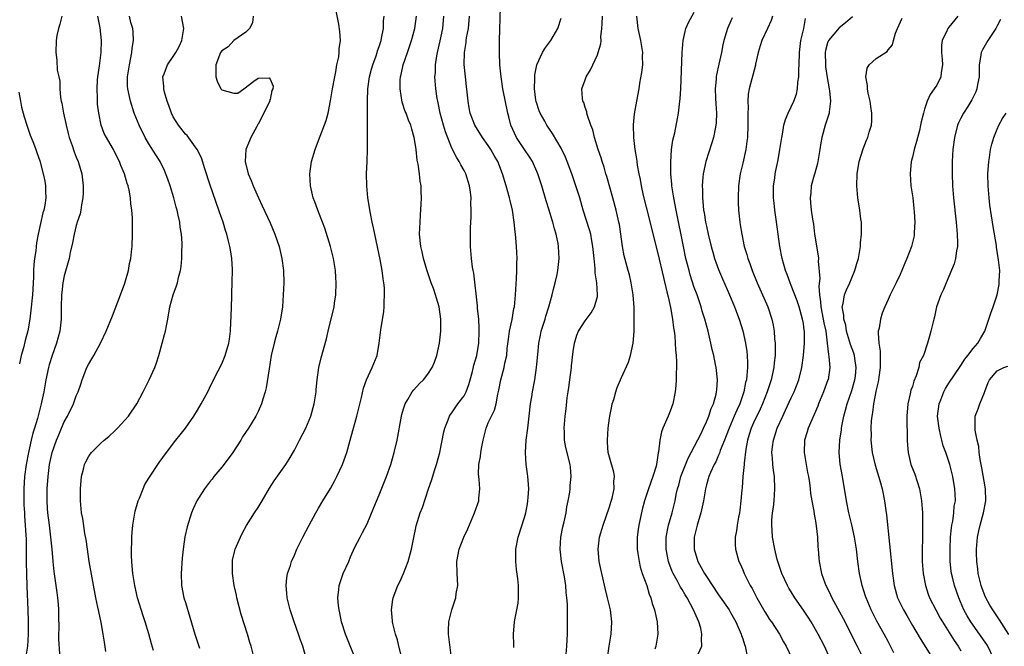
# Model space of a CAD drawing. Units: inches. Extents: x 2511000 to 2514000, y 1509000 to 1512000.
# Drawn here: x 2511838 to 2512000, y 1509855 to 1509958 of the extents above; entities that cross this region are included whole.
import ezdxf

# ---------------------------------------------------------------- set-up
doc = ezdxf.new("R2010")
doc.units = ezdxf.units.IN
doc.header["$MEASUREMENT"] = 0
doc.layers.add('LD25111509_2ft', color=82, linetype='Continuous')

msp = doc.modelspace()

# ---------------------------------------------------------------- linework, layer by layer
at = {"layer": 'LD25111509_2ft'}
for points, elevation in [([(2511876.34, 1509853), (2511875.85, 1509855), (2511875.63, 1509855.63), (2511875.24, 1509857), (2511874.23, 1509860.23), (2511873.51, 1509863), (2511873.43, 1509863.43), (2511873.07, 1509865), (2511872.76, 1509867), (2511872.77, 1509869), (2511872.81, 1509869.19), (2511873.19, 1509870.81), (2511873.25, 1509871), (2511874.09, 1509873), (2511874.39, 1509873.61), (2511875.09, 1509874.91), (2511876.42, 1509877), (2511877, 1509877.88), (2511877.68, 1509879), (2511878.9, 1509881.1), (2511879.68, 1509882.32), (2511881.6, 1509885), (2511882.15, 1509885.85), (2511883, 1509887.36), (2511883.85, 1509889), (2511884.91, 1509891), (2511885.73, 1509893), (2511886.26, 1509895), (2511886.57, 1509897), (2511886.6, 1509897.4), (2511886.78, 1509899), (2511887.05, 1509901), (2511887.41, 1509902.59), (2511888.28, 1509905.72), (2511888.56, 1509907), (2511889.55, 1509911), (2511889.64, 1509911.64), (2511889.85, 1509913), (2511889.91, 1509915), (2511889.85, 1509915.85), (2511889.77, 1509917), (2511889.45, 1509919), (2511888.97, 1509921), (2511888, 1509924), (2511886.87, 1509927), (2511886.37, 1509928.37), (2511886.12, 1509929), (2511885.66, 1509931), (2511885.57, 1509933), (2511885.83, 1509935), (2511886.4, 1509937), (2511887, 1509938.47), (2511888.22, 1509941.78), (2511888.55, 1509943), (2511888.98, 1509945.02), (2511889.3, 1509947), (2511889.65, 1509949), (2511889.82, 1509949.82), (2511890.03, 1509951), (2511890.31, 1509952.31), (2511890.39, 1509953), (2511890.37, 1509953.63), (2511890.6, 1509955), (2511890.51, 1509956.51), (2511890.31, 1509957.69), (2511889.88, 1509959.88)], 7014), ([(2511919.2, 1509854.8), (2511919.21, 1509855.21), (2511919.17, 1509857), (2511919.31, 1509859), (2511919.36, 1509859.36), (2511919.92, 1509862.08), (2511920, 1509863), (2511919.96, 1509863.96), (2511920, 1509865), (2511919.9, 1509866.1), (2511919.68, 1509867.68), (2511919.55, 1509869), (2511919.55, 1509871), (2511919.91, 1509873), (2511921, 1509876.27), (2511921.2, 1509877), (2511921.49, 1509878.51), (2511921.54, 1509879), (2511921.56, 1509879.56), (2511921.67, 1509881), (2511921.6, 1509882.4), (2511921.55, 1509883), (2511921.46, 1509883.46), (2511921.27, 1509885), (2511921.12, 1509887), (2511921.26, 1509889), (2511921.54, 1509891), (2511921.77, 1509893), (2511921.97, 1509895), (2511922.17, 1509896.17), (2511922.28, 1509897), (2511922.68, 1509899), (2511922.98, 1509901), (2511923.15, 1509903.15), (2511923.33, 1509905), (2511923.63, 1509906.37), (2511923.75, 1509907), (2511924.38, 1509909), (2511924.51, 1509909.49), (2511924.99, 1509911), (2511925.55, 1509913), (2511925.81, 1509914.19), (2511926.06, 1509915), (2511926.37, 1509916.37), (2511926.5, 1509917), (2511926.69, 1509919), (2511926.6, 1509921), (2511926.52, 1509921.48), (2511926.22, 1509923), (2511925.92, 1509923.92), (2511925.65, 1509925), (2511925.49, 1509925.49), (2511925.03, 1509927), (2511924.55, 1509928.55), (2511923.81, 1509931), (2511923.17, 1509933), (2511922.29, 1509935), (2511921.81, 1509935.81), (2511921, 1509936.99), (2511919.67, 1509939), (2511918.72, 1509941), (2511918.38, 1509942.38), (2511918.2, 1509943), (2511917.42, 1509947), (2511917.12, 1509949), (2511916.93, 1509951), (2511916.84, 1509953), (2511916.83, 1509955), (2511917, 1509960.53)], 7024), ([(2511949.66, 1509853.66), (2511950.22, 1509855), (2511950.19, 1509856.19), (2511950.26, 1509857), (2511950.05, 1509857.95), (2511949.75, 1509859), (2511949.5, 1509859.5), (2511948.89, 1509861), (2511947.8, 1509863), (2511947.49, 1509863.49), (2511947, 1509864.34), (2511946.74, 1509864.74), (2511946.16, 1509865.84), (2511945.51, 1509867), (2511945.35, 1509867.35), (2511944.79, 1509868.79), (2511944.73, 1509869), (2511944.35, 1509871), (2511944.37, 1509873), (2511944.76, 1509875), (2511945.32, 1509877), (2511945.66, 1509878.34), (2511945.82, 1509879), (2511946.02, 1509880.02), (2511946.25, 1509881), (2511946.42, 1509881.58), (2511946.8, 1509883), (2511947.97, 1509886.03), (2511948.5, 1509887), (2511950.12, 1509890.12), (2511950.54, 1509891), (2511951, 1509892.02), (2511951.4, 1509893), (2511951.77, 1509894.23), (2511952.14, 1509895), (2511952.6, 1509896.6), (2511952.69, 1509897), (2511952.7, 1509897.3), (2511952.83, 1509899), (2511952.61, 1509901), (2511952.52, 1509901.48), (2511952.2, 1509903), (2511951.96, 1509903.96), (2511951.74, 1509905), (2511951.27, 1509907), (2511950.74, 1509909), (2511950.32, 1509910.33), (2511950.14, 1509911), (2511949.83, 1509911.83), (2511949.45, 1509913), (2511949, 1509914.22), (2511948.32, 1509916.32), (2511948.13, 1509917), (2511947.62, 1509919), (2511947.2, 1509921), (2511945.98, 1509927), (2511945.61, 1509929), (2511945.35, 1509930.65), (2511945.31, 1509931), (2511945.29, 1509931.29), (2511945.11, 1509933), (2511945.1, 1509934.9), (2511945.26, 1509937), (2511945.47, 1509938.53), (2511945.78, 1509939.78), (2511946.39, 1509943), (2511946.62, 1509945), (2511946.65, 1509945.35), (2511946.76, 1509947), (2511947.02, 1509953), (2511947.15, 1509955), (2511947.59, 1509957), (2511948.03, 1509957.97), (2511949, 1509959.69)], 7032), ([(2511844.63, 1509959), (2511844.28, 1509957.72), (2511844.04, 1509957), (2511843.81, 1509955.81), (2511843.67, 1509955), (2511843.61, 1509953), (2511843.78, 1509951.78), (2511843.87, 1509950.13), (2511844.1, 1509949), (2511844.28, 1509948.28), (2511844.3, 1509947), (2511844.4, 1509945.6), (2511844.53, 1509945), (2511844.64, 1509944.64), (2511844.89, 1509943), (2511845.28, 1509941.28), (2511845.31, 1509941), (2511845.67, 1509939.67), (2511845.84, 1509939), (2511846.31, 1509937.69), (2511846.63, 1509936.63), (2511847, 1509935.72), (2511847.32, 1509935), (2511847.91, 1509933), (2511848.01, 1509932.01), (2511848.14, 1509931), (2511848.13, 1509929.87), (2511848.09, 1509929), (2511847.86, 1509927.86), (2511847.76, 1509927), (2511847.64, 1509926.36), (2511847.17, 1509925), (2511847, 1509924.43), (2511846.64, 1509923), (2511846.39, 1509921.61), (2511846, 1509920), (2511845.81, 1509919), (2511845, 1509916.12), (2511844.79, 1509915), (2511844.59, 1509913.41), (2511844.55, 1509913), (2511844.51, 1509911), (2511844.52, 1509909), (2511844.3, 1509907), (2511843.75, 1509905), (2511843, 1509902.97), (2511842.53, 1509901.47), (2511842.39, 1509901), (2511841.98, 1509899), (2511841.64, 1509897), (2511841.21, 1509895), (2511840.58, 1509892.58), (2511840.12, 1509891), (2511839.85, 1509890.15), (2511839.55, 1509889), (2511839.09, 1509887), (2511838.72, 1509885), (2511838.46, 1509883), (2511838.34, 1509881), (2511838.33, 1509880.33), (2511838.36, 1509878.36), (2511838.44, 1509877), (2511838.46, 1509876.46), (2511838.59, 1509875), (2511838.7, 1509873.3), (2511838.71, 1509872.71), (2511838.75, 1509871), (2511838.75, 1509868.75), (2511838.79, 1509867), (2511838.85, 1509864.85), (2511839.01, 1509861), (2511839.07, 1509859.07), (2511839.07, 1509857), (2511838.94, 1509855), (2511838.6, 1509853)], 7004), ([(2511844.27, 1509853.73), (2511844.14, 1509856.14), (2511844.13, 1509857), (2511844.15, 1509857.85), (2511844.11, 1509860.11), (2511844.11, 1509861), (2511844.06, 1509861.94), (2511843.97, 1509863), (2511843.84, 1509863.84), (2511843.69, 1509865), (2511843.34, 1509867.34), (2511843.17, 1509869), (2511843.01, 1509870.99), (2511842.81, 1509873), (2511842.56, 1509875), (2511842.33, 1509877), (2511842.27, 1509877.73), (2511842.2, 1509879), (2511842.22, 1509880.22), (2511842.21, 1509881), (2511842.34, 1509883), (2511842.51, 1509884.51), (2511842.59, 1509885), (2511843.01, 1509887), (2511843.73, 1509889), (2511844.1, 1509889.9), (2511844.58, 1509891), (2511845, 1509892.05), (2511845.55, 1509893), (2511846.54, 1509895), (2511847, 1509896.35), (2511847.3, 1509897), (2511847.75, 1509898.25), (2511847.97, 1509899), (2511848.76, 1509901), (2511849, 1509901.48), (2511849.58, 1509902.42), (2511849.92, 1509903), (2511851.01, 1509905), (2511851.93, 1509907), (2511853, 1509909.56), (2511853.84, 1509911.84), (2511854.29, 1509913), (2511855, 1509914.92), (2511855.6, 1509917), (2511855.8, 1509918.2), (2511855.99, 1509919), (2511856.13, 1509920.13), (2511856.2, 1509921), (2511856.3, 1509923), (2511856.29, 1509925), (2511856.26, 1509925.74), (2511856.16, 1509927), (2511856.01, 1509928.01), (2511855.93, 1509929), (2511855.72, 1509930.28), (2511855.55, 1509931), (2511855.4, 1509931.4), (2511854.98, 1509933), (2511854.38, 1509934.38), (2511854.16, 1509935), (2511853.74, 1509935.74), (2511853.15, 1509937), (2511853, 1509937.27), (2511851.97, 1509939), (2511851.63, 1509939.63), (2511851.13, 1509941), (2511850.7, 1509943), (2511850.49, 1509944.49), (2511850.49, 1509945), (2511850.51, 1509945.49), (2511850.44, 1509947), (2511850.53, 1509948.53), (2511850.57, 1509949), (2511850.83, 1509950.83), (2511851.11, 1509953), (2511851.15, 1509955), (2511850.92, 1509957.08), (2511850.54, 1509959)], 7006), ([(2511851.87, 1509854.13), (2511851.64, 1509855.64), (2511851.45, 1509857), (2511851.09, 1509858.91), (2511850.7, 1509860.7), (2511850.57, 1509861.43), (2511850.25, 1509863), (2511849.15, 1509869), (2511848.83, 1509871), (2511848.61, 1509872.61), (2511848.42, 1509873.58), (2511848.06, 1509876.06), (2511847.88, 1509877), (2511847.7, 1509879), (2511847.7, 1509879.7), (2511847.7, 1509881), (2511847.88, 1509883), (2511848.2, 1509884.2), (2511848.37, 1509885), (2511848.57, 1509885.43), (2511849, 1509886.24), (2511849.3, 1509886.7), (2511849.53, 1509887), (2511851, 1509888.44), (2511851.6, 1509889), (2511852.36, 1509889.64), (2511853.4, 1509890.6), (2511853.78, 1509891), (2511855.62, 1509893), (2511857, 1509895), (2511858.03, 1509897), (2511859.04, 1509899), (2511859.94, 1509901), (2511860.23, 1509901.77), (2511860.62, 1509903), (2511861.19, 1509905), (2511861.56, 1509906.44), (2511861.72, 1509907), (2511861.9, 1509907.9), (2511862.1, 1509909), (2511862.44, 1509911), (2511862.98, 1509913), (2511863.53, 1509914.47), (2511863.68, 1509915), (2511863.89, 1509915.89), (2511864.19, 1509917), (2511864.29, 1509917.71), (2511864.42, 1509919), (2511864.41, 1509920.41), (2511864.45, 1509921), (2511864.45, 1509921.55), (2511864.35, 1509923), (2511864.16, 1509924.16), (2511864.08, 1509925), (2511863.84, 1509926.16), (2511863.64, 1509927), (2511863.48, 1509927.48), (2511863.08, 1509929), (2511862.48, 1509931), (2511862.12, 1509932.12), (2511861.56, 1509933.56), (2511860.82, 1509935), (2511860.15, 1509936.15), (2511859, 1509937.93), (2511858.39, 1509939), (2511857.39, 1509941), (2511856.57, 1509943), (2511855.93, 1509945), (2511855.5, 1509947), (2511855.47, 1509947.47), (2511855.45, 1509949), (2511855.68, 1509950.32), (2511855.77, 1509951), (2511856.19, 1509953), (2511856.24, 1509953.76), (2511856.43, 1509955), (2511856.4, 1509956.4), (2511856.32, 1509957), (2511856.02, 1509957.98), (2511855.78, 1509959)], 7008), ([(2511859.74, 1509854.26), (2511859.41, 1509855.41), (2511858.98, 1509857.02), (2511858.38, 1509859), (2511858.03, 1509860.03), (2511857.1, 1509863), (2511856.65, 1509865), (2511856.33, 1509867), (2511856.24, 1509868.24), (2511856.16, 1509869), (2511856.11, 1509869.89), (2511856.11, 1509871), (2511856.16, 1509872.16), (2511856.16, 1509873), (2511856.2, 1509873.8), (2511856.32, 1509875), (2511856.61, 1509876.61), (2511856.71, 1509877.29), (2511857.24, 1509879), (2511857.42, 1509879.42), (2511858.03, 1509881), (2511858.33, 1509881.67), (2511859, 1509882.71), (2511859.1, 1509882.9), (2511860.7, 1509885.3), (2511861.89, 1509887), (2511863.42, 1509889), (2511864.13, 1509889.87), (2511865.01, 1509890.99), (2511866.4, 1509893), (2511867, 1509893.97), (2511867.6, 1509895), (2511868.69, 1509897), (2511869, 1509897.6), (2511869.45, 1509898.55), (2511870.44, 1509900.44), (2511871, 1509901.6), (2511871.6, 1509903), (2511872.18, 1509905), (2511872.29, 1509905.71), (2511872.44, 1509907), (2511872.51, 1509908.51), (2511872.58, 1509909.42), (2511872.66, 1509912.66), (2511872.7, 1509913.3), (2511872.75, 1509915), (2511872.79, 1509917.21), (2511872.68, 1509919), (2511872.43, 1509920.43), (2511872.35, 1509921), (2511872.14, 1509921.86), (2511871.84, 1509923), (2511871.62, 1509923.62), (2511871.22, 1509925), (2511870.65, 1509926.65), (2511870.55, 1509927), (2511869.09, 1509931.09), (2511868.21, 1509933.79), (2511867.65, 1509935.65), (2511866.97, 1509937), (2511865.29, 1509939.29), (2511865, 1509939.54), (2511863.85, 1509941), (2511863, 1509942.42), (2511862.71, 1509943), (2511862.29, 1509944.29), (2511862, 1509945), (2511861.54, 1509946.46), (2511861.43, 1509947), (2511861.45, 1509947.45), (2511861.3, 1509949), (2511861.51, 1509949.51), (2511862.07, 1509951), (2511863, 1509952.38), (2511863.44, 1509953), (2511863.99, 1509954.01), (2511864.44, 1509955), (2511864.74, 1509957), (2511864.37, 1509959)], 7010), ([(2511876.22, 1509959), (2511876.07, 1509957.93), (2511875.58, 1509957), (2511875, 1509956.4), (2511873, 1509954.98), (2511872.08, 1509953.93), (2511871, 1509953.27), (2511870.83, 1509953), (2511870.04, 1509951), (2511870.06, 1509950.06), (2511870.05, 1509949), (2511870.26, 1509948.26), (2511870.86, 1509947), (2511871, 1509946.83), (2511873, 1509946.29), (2511873.67, 1509946.33), (2511874.66, 1509947), (2511876.3, 1509948.3), (2511877, 1509948.8), (2511878.83, 1509948.83), (2511879, 1509948.61), (2511879.47, 1509947.47), (2511879.44, 1509947), (2511879.28, 1509946.72), (2511879, 1509945.25), (2511878.9, 1509945.1), (2511878.93, 1509945), (2511878.91, 1509944.91), (2511877.94, 1509943), (2511877, 1509941.21), (2511876.92, 1509941.08), (2511876.9, 1509941), (2511876.8, 1509940.8), (2511875.82, 1509939), (2511875.57, 1509938.43), (2511875.01, 1509937), (2511874.9, 1509935), (2511875.38, 1509933), (2511875.87, 1509931.87), (2511876.17, 1509931), (2511877.06, 1509929), (2511877.7, 1509927.7), (2511879, 1509924.91), (2511879.79, 1509923), (2511880.46, 1509921), (2511880.94, 1509919), (2511881.2, 1509917), (2511881.23, 1509915), (2511881.15, 1509913), (2511881.01, 1509911), (2511880.7, 1509909), (2511880.19, 1509907), (2511879.91, 1509906.09), (2511879.64, 1509905), (2511879.19, 1509903), (2511878.81, 1509900.81), (2511878.34, 1509897.66), (2511878.16, 1509897), (2511877.77, 1509895.77), (2511877.56, 1509895), (2511877, 1509893.76), (2511876.62, 1509893), (2511875.42, 1509891), (2511874.46, 1509889.54), (2511874.14, 1509889), (2511872.84, 1509887), (2511872.08, 1509885.92), (2511871, 1509884.55), (2511869.72, 1509883), (2511869.41, 1509882.59), (2511869, 1509882.09), (2511868.18, 1509881), (2511866.9, 1509879), (2511866.3, 1509877.7), (2511866.02, 1509877), (2511865.29, 1509874.71), (2511864.93, 1509873.07), (2511864.65, 1509871), (2511864.49, 1509869.51), (2511864.3, 1509867), (2511864.37, 1509865), (2511864.77, 1509863), (2511865, 1509862.19), (2511865.76, 1509859.76), (2511866.56, 1509857), (2511867.34, 1509854.66)], 7012), ([(2511884.94, 1509853), (2511884.37, 1509855), (2511884.01, 1509856.01), (2511883.68, 1509857), (2511882.95, 1509859), (2511882.28, 1509861), (2511881.81, 1509863), (2511881.77, 1509863.77), (2511881.64, 1509865), (2511881.74, 1509866.26), (2511881.87, 1509867), (2511882.34, 1509868.34), (2511882.54, 1509869), (2511883, 1509870.01), (2511883.42, 1509871), (2511884.38, 1509873), (2511885.42, 1509875), (2511886.52, 1509877), (2511887, 1509877.8), (2511887.69, 1509879), (2511888.96, 1509881.04), (2511889.67, 1509882.33), (2511890.03, 1509883), (2511890.96, 1509885), (2511891.63, 1509887), (2511892.18, 1509889), (2511892.38, 1509889.62), (2511892.74, 1509891), (2511893.3, 1509893), (2511894.06, 1509896.06), (2511894.42, 1509897.58), (2511894.92, 1509899), (2511895.85, 1509901), (2511896.64, 1509903), (2511896.99, 1509905), (2511897.25, 1509907.25), (2511897.76, 1509910.24), (2511897.82, 1509911), (2511897.81, 1509911.81), (2511897.89, 1509913), (2511897.86, 1509914.14), (2511897.77, 1509915), (2511897.64, 1509915.64), (2511897.49, 1509917), (2511897.14, 1509918.86), (2511896.28, 1509923), (2511896.08, 1509924.08), (2511895.85, 1509925), (2511895.55, 1509926.45), (2511895.13, 1509929), (2511894.93, 1509931), (2511894.91, 1509933), (2511894.99, 1509935), (2511895.04, 1509937), (2511895.07, 1509938.93), (2511895.07, 1509941), (2511895.07, 1509942.93), (2511895.05, 1509943.05), (2511895.04, 1509945), (2511895.12, 1509947), (2511895.42, 1509949), (2511895.74, 1509950.26), (2511895.95, 1509951), (2511896.49, 1509952.49), (2511896.66, 1509953), (2511896.73, 1509953.27), (2511897, 1509954.03), (2511897.31, 1509955), (2511897.4, 1509955.4), (2511897.7, 1509957), (2511897.73, 1509958.27), (2511897.79, 1509959)], 7016), ([(2511893.02, 1509853), (2511891.86, 1509855.86), (2511891.42, 1509857), (2511890.8, 1509859), (2511890.51, 1509860.51), (2511890.39, 1509861), (2511890.3, 1509861.7), (2511890.19, 1509863), (2511890.34, 1509864.34), (2511890.39, 1509865), (2511891.07, 1509867), (2511891.96, 1509869), (2511892.26, 1509869.74), (2511893, 1509871.32), (2511893.84, 1509873), (2511894.26, 1509873.74), (2511895, 1509875.21), (2511896.13, 1509877.87), (2511897, 1509879.97), (2511898.19, 1509883), (2511898.91, 1509885), (2511899.49, 1509887), (2511899.95, 1509889), (2511900.68, 1509893), (2511900.74, 1509893.26), (2511901, 1509894.16), (2511901.26, 1509895), (2511901.7, 1509895.7), (2511902.46, 1509897), (2511902.69, 1509897.31), (2511903.65, 1509898.35), (2511904.31, 1509899), (2511905, 1509899.92), (2511905.74, 1509901), (2511906.13, 1509901.87), (2511906.51, 1509903), (2511906.96, 1509905), (2511907.19, 1509907), (2511907.19, 1509909), (2511906.91, 1509911), (2511906.45, 1509912.45), (2511906.31, 1509913), (2511905.94, 1509914.06), (2511905.59, 1509915), (2511904.86, 1509917.14), (2511904.3, 1509919), (2511904.09, 1509920.09), (2511903.84, 1509921), (2511903.67, 1509923), (2511903.74, 1509925), (2511903.8, 1509926.2), (2511903.94, 1509927.94), (2511903.97, 1509929), (2511903.93, 1509930.07), (2511903.92, 1509931), (2511903.78, 1509931.78), (2511903.64, 1509933), (2511903.42, 1509934.58), (2511903.26, 1509935.26), (2511903.1, 1509937), (2511903, 1509937.71), (2511902.79, 1509939), (2511902.37, 1509940.37), (2511902.2, 1509941), (2511901.83, 1509941.83), (2511901.43, 1509943), (2511901.3, 1509943.3), (2511900.81, 1509944.81), (2511900.44, 1509947), (2511900.47, 1509948.47), (2511900.52, 1509949), (2511900.63, 1509949.37), (2511900.97, 1509951), (2511901.64, 1509953), (2511902, 1509954), (2511902.32, 1509955), (2511902.88, 1509957), (2511903.17, 1509959)], 7018), ([(2511900.69, 1509853.31), (2511900.26, 1509855), (2511900.03, 1509856.03), (2511899.7, 1509857), (2511899.25, 1509858.75), (2511899.2, 1509859), (2511899.2, 1509859.2), (2511899.01, 1509861), (2511899.27, 1509862.73), (2511899.32, 1509863), (2511900.05, 1509865), (2511900.38, 1509865.62), (2511901, 1509867.01), (2511901.78, 1509869), (2511902.33, 1509871), (2511902.68, 1509872.68), (2511902.77, 1509873.23), (2511903, 1509874.26), (2511903.12, 1509874.88), (2511903.78, 1509877), (2511904.12, 1509877.88), (2511905.15, 1509881), (2511905.63, 1509882.37), (2511906.18, 1509884.18), (2511906.45, 1509885), (2511906.98, 1509887), (2511907.64, 1509890.36), (2511907.8, 1509891), (2511908.35, 1509892.35), (2511908.59, 1509893), (2511908.75, 1509893.25), (2511909, 1509893.53), (2511909.99, 1509895), (2511911, 1509896.32), (2511911.36, 1509897), (2511911.81, 1509898.19), (2511912.01, 1509899), (2511912.37, 1509900.37), (2511912.6, 1509901.4), (2511913.09, 1509903), (2511913.44, 1509905), (2511913.52, 1509907), (2511913.52, 1509907.52), (2511913.42, 1509909), (2511913.22, 1509910.78), (2511913.21, 1509911.21), (2511912.61, 1509916.61), (2511912.52, 1509917), (2511912.42, 1509917.58), (2511912.24, 1509919), (2511912.08, 1509921), (2511912.05, 1509923), (2511912.08, 1509924.08), (2511912.12, 1509925), (2511912.18, 1509925.82), (2511912.19, 1509927), (2511912.12, 1509928.12), (2511912.15, 1509929), (2511912.06, 1509929.94), (2511911.9, 1509931), (2511911.28, 1509933), (2511911, 1509933.54), (2511910.48, 1509934.48), (2511910.22, 1509935), (2511909.74, 1509935.74), (2511909, 1509937.21), (2511907.91, 1509939.91), (2511907.6, 1509941), (2511907.08, 1509943), (2511906.73, 1509944.73), (2511906.65, 1509945), (2511906.57, 1509945.43), (2511906.33, 1509947), (2511906.2, 1509949), (2511906.26, 1509949.74), (2511906.29, 1509951), (2511906.49, 1509952.49), (2511906.59, 1509953), (2511907.06, 1509954.94), (2511907.5, 1509957), (2511907.65, 1509959)], 7020), ([(2511908.93, 1509853), (2511908.42, 1509857), (2511908.42, 1509857.58), (2511908.48, 1509859), (2511908.96, 1509861), (2511909.62, 1509863), (2511909.71, 1509863.71), (2511909.95, 1509865), (2511909.93, 1509866.07), (2511909.87, 1509867), (2511909.8, 1509869), (2511910.18, 1509871), (2511910.97, 1509873), (2511911.61, 1509874.39), (2511912.72, 1509877), (2511913.42, 1509879), (2511913.45, 1509879.45), (2511913.62, 1509881), (2511913.49, 1509882.51), (2511913.42, 1509883), (2511913.41, 1509883.41), (2511913.42, 1509885), (2511913.69, 1509886.31), (2511913.78, 1509887), (2511913.93, 1509887.93), (2511914.16, 1509889), (2511914.33, 1509889.67), (2511914.64, 1509891), (2511915, 1509891.85), (2511915.53, 1509893), (2511916.01, 1509893.99), (2511916.31, 1509895), (2511916.59, 1509896.59), (2511916.75, 1509897.25), (2511917.05, 1509899), (2511917.63, 1509901), (2511917.75, 1509901.75), (2511918.04, 1509903), (2511918.14, 1509904.14), (2511918.31, 1509905.69), (2511918.51, 1509907), (2511918.93, 1509908.93), (2511919.24, 1509910.76), (2511919.31, 1509911), (2511919.5, 1509913), (2511919.65, 1509915.65), (2511919.7, 1509917), (2511919.71, 1509918.29), (2511919.75, 1509919), (2511919.68, 1509921), (2511919.56, 1509922.44), (2511919.5, 1509923), (2511919.43, 1509923.43), (2511919.28, 1509925), (2511918.97, 1509927), (2511918.59, 1509928.59), (2511918.51, 1509929), (2511917.96, 1509931), (2511917.36, 1509933), (2511916.57, 1509935), (2511915.99, 1509935.99), (2511915.44, 1509937), (2511915, 1509937.66), (2511914.04, 1509939), (2511912.78, 1509941), (2511912.03, 1509943), (2511911.86, 1509943.86), (2511911.69, 1509945), (2511911.54, 1509946.46), (2511911.41, 1509947.41), (2511911.22, 1509949), (2511911.04, 1509951.04), (2511911.06, 1509953), (2511911.34, 1509954.66), (2511911.36, 1509955), (2511911.42, 1509955.42), (2511911.72, 1509957), (2511911.9, 1509959)], 7022), ([(2511927.77, 1509853), (2511927.95, 1509855), (2511928.02, 1509856.02), (2511928.06, 1509857), (2511928.06, 1509857.94), (2511928.09, 1509859), (2511928.05, 1509861.95), (2511927.97, 1509863), (2511927.86, 1509863.86), (2511927.78, 1509865), (2511927.57, 1509866.43), (2511927.09, 1509869), (2511926.84, 1509871), (2511926.96, 1509873), (2511927.3, 1509874.7), (2511927.5, 1509875.5), (2511927.83, 1509877), (2511927.98, 1509878.02), (2511928.2, 1509879), (2511928.44, 1509880.44), (2511928.49, 1509881), (2511928.5, 1509881.5), (2511928.67, 1509883), (2511928.56, 1509884.57), (2511928.51, 1509885), (2511927.78, 1509887.78), (2511927.56, 1509889), (2511927.55, 1509890.45), (2511927.52, 1509891), (2511927.7, 1509893), (2511927.84, 1509894.16), (2511928, 1509896), (2511928.17, 1509897), (2511928.3, 1509897.7), (2511928.44, 1509899), (2511928.71, 1509901), (2511928.73, 1509901.27), (2511929, 1509903.63), (2511929.2, 1509905), (2511929.63, 1509906.37), (2511929.88, 1509907), (2511931, 1509908.71), (2511931.96, 1509910.04), (2511932.52, 1509911), (2511933, 1509912.74), (2511933.05, 1509913), (2511932.94, 1509915), (2511932.66, 1509916.65), (2511932.64, 1509917.36), (2511932.45, 1509919), (2511932.26, 1509921), (2511932.08, 1509921.92), (2511931.9, 1509923), (2511931.72, 1509923.72), (2511930.68, 1509927), (2511930.08, 1509929), (2511929.46, 1509931), (2511928.76, 1509933), (2511928.01, 1509935), (2511927.72, 1509935.72), (2511927, 1509937.25), (2511925.62, 1509939.62), (2511925, 1509940.51), (2511924.68, 1509941), (2511924.34, 1509941.66), (2511923.58, 1509943), (2511923.4, 1509943.4), (2511922.91, 1509944.91), (2511922.87, 1509945.13), (2511922.63, 1509947), (2511922.7, 1509948.7), (2511922.68, 1509949), (2511922.69, 1509949.31), (2511923.02, 1509950.98), (2511923.96, 1509953), (2511924.34, 1509953.66), (2511925.34, 1509955), (2511926.48, 1509957), (2511927, 1509958.69)], 7026), ([(2511934.69, 1509853), (2511934.96, 1509855), (2511935.27, 1509857), (2511935.38, 1509859), (2511935.15, 1509861), (2511934.7, 1509863), (2511934.35, 1509864.35), (2511933.72, 1509867), (2511933.3, 1509869), (2511933.12, 1509871), (2511933.37, 1509873), (2511933.94, 1509875), (2511935, 1509877.99), (2511935.24, 1509878.76), (2511935.42, 1509879.42), (2511935.77, 1509881), (2511935.74, 1509882.26), (2511935.82, 1509883), (2511935.71, 1509883.71), (2511935, 1509886.19), (2511934.81, 1509887), (2511934.69, 1509888.69), (2511934.65, 1509889), (2511934.78, 1509891), (2511935, 1509892.67), (2511935.05, 1509893), (2511935.37, 1509894.63), (2511935.47, 1509895), (2511935.73, 1509895.73), (2511936.07, 1509897), (2511936.29, 1509897.71), (2511937, 1509899.35), (2511938.12, 1509901.88), (2511938.47, 1509903), (2511938.93, 1509905), (2511939.07, 1509906.93), (2511939.09, 1509909), (2511939.08, 1509910.92), (2511938.93, 1509913), (2511938.6, 1509915), (2511938.29, 1509916.29), (2511938.08, 1509917), (2511937.44, 1509919.44), (2511937.16, 1509921), (2511936.89, 1509923), (2511936.63, 1509924.63), (2511936.57, 1509925), (2511936.12, 1509927), (2511935.58, 1509929), (2511934.55, 1509932.55), (2511934.4, 1509933), (2511934.1, 1509934.1), (2511933.79, 1509935), (2511933.62, 1509935.62), (2511933.15, 1509937), (2511932.54, 1509939), (2511932.23, 1509940.23), (2511931.94, 1509941), (2511931.39, 1509942.61), (2511931.29, 1509943), (2511931.25, 1509943.25), (2511931, 1509943.94), (2511930.74, 1509944.74), (2511930.59, 1509945), (2511930.53, 1509945.47), (2511930.43, 1509947), (2511931, 1509948.48), (2511931.18, 1509949), (2511931.85, 1509950.15), (2511933, 1509952.63), (2511933.15, 1509953), (2511933.56, 1509954.45), (2511933.61, 1509955), (2511933.6, 1509955.6), (2511933.76, 1509957), (2511933.77, 1509957.77), (2511933.85, 1509959)], 7028), ([(2511939.47, 1509959), (2511939.66, 1509957), (2511940.12, 1509955), (2511940.43, 1509953), (2511940.41, 1509952.41), (2511940.43, 1509951), (2511940.3, 1509949.7), (2511939.98, 1509947.98), (2511939.82, 1509947), (2511939.44, 1509945), (2511939.09, 1509942.91), (2511938.92, 1509941.08), (2511938.96, 1509939), (2511939.2, 1509937), (2511939.46, 1509935.46), (2511939.51, 1509935), (2511939.58, 1509934.42), (2511939.84, 1509933), (2511940.05, 1509932.05), (2511940.23, 1509931), (2511940.57, 1509929.43), (2511941.55, 1509925.55), (2511941.94, 1509923.94), (2511943, 1509919.84), (2511943.89, 1509915.89), (2511944.49, 1509913.51), (2511944.66, 1509912.66), (2511945.07, 1509910.93), (2511945.41, 1509909), (2511945.56, 1509907.56), (2511945.66, 1509907), (2511945.76, 1509906.24), (2511945.85, 1509905), (2511945.9, 1509903.9), (2511945.99, 1509903), (2511946.07, 1509901.93), (2511946.06, 1509901), (2511946.01, 1509900.01), (2511946.03, 1509899), (2511945.96, 1509898.04), (2511945.84, 1509897), (2511945.43, 1509895), (2511945, 1509893.81), (2511944.69, 1509893), (2511944.47, 1509892.47), (2511943.81, 1509891), (2511943.59, 1509890.41), (2511943.29, 1509889), (2511943.11, 1509887.11), (2511943.06, 1509886.94), (2511942.78, 1509885), (2511942.71, 1509884.71), (2511942.18, 1509883), (2511941.42, 1509881), (2511940.76, 1509879), (2511940.41, 1509877.59), (2511939.85, 1509875), (2511939.73, 1509874.27), (2511939.55, 1509873), (2511939.56, 1509871), (2511939.68, 1509870.32), (2511939.88, 1509869), (2511940.08, 1509868.08), (2511940.42, 1509867), (2511941.14, 1509865), (2511941.56, 1509863.56), (2511941.83, 1509863), (2511942.05, 1509862.05), (2511942.44, 1509861), (2511942.52, 1509860.52), (2511942.89, 1509859), (2511943, 1509857), (2511942.64, 1509855), (2511942.48, 1509854.48)], 7030), ([(2511955.24, 1509958.76), (2511954.62, 1509957.38), (2511954.46, 1509957), (2511954.27, 1509956.27), (2511953.88, 1509955), (2511953.72, 1509954.28), (2511953.5, 1509953), (2511953.07, 1509951.07), (2511952.66, 1509949.34), (2511952.61, 1509949), (2511952.6, 1509948.6), (2511952.44, 1509947), (2511952.51, 1509945.49), (2511952.53, 1509944.53), (2511952.64, 1509943), (2511952.6, 1509941.4), (2511952.56, 1509941), (2511952.43, 1509940.43), (2511952.18, 1509939), (2511951.91, 1509938.09), (2511950.88, 1509935), (2511950.45, 1509933), (2511950.43, 1509932.43), (2511950.29, 1509931), (2511950.34, 1509930.34), (2511950.33, 1509929), (2511950.42, 1509928.42), (2511950.53, 1509927), (2511950.61, 1509926.61), (2511950.87, 1509925), (2511951, 1509924.36), (2511951.31, 1509923), (2511951.79, 1509921), (2511952.04, 1509920.04), (2511952.35, 1509919), (2511953, 1509917.18), (2511953.65, 1509915.65), (2511954.83, 1509913), (2511955.66, 1509911), (2511956.4, 1509909), (2511957, 1509907.04), (2511957.44, 1509905), (2511957.65, 1509903.65), (2511957.71, 1509903), (2511957.78, 1509901.78), (2511957.76, 1509901), (2511957.68, 1509899.68), (2511957.59, 1509899), (2511957.46, 1509898.54), (2511957.2, 1509897), (2511956.5, 1509895), (2511956.01, 1509893.99), (2511955.6, 1509893), (2511954.73, 1509891), (2511954.27, 1509889.73), (2511953.96, 1509889), (2511953.28, 1509887.28), (2511953.15, 1509886.85), (2511953, 1509886.53), (2511952.55, 1509885.45), (2511952.28, 1509885), (2511951.66, 1509883.66), (2511951.38, 1509883), (2511951, 1509881.65), (2511950.84, 1509881), (2511950.53, 1509879), (2511950.07, 1509877), (2511949.47, 1509875), (2511949, 1509873), (2511948.99, 1509871), (2511949.59, 1509869), (2511950.67, 1509867), (2511951, 1509866.48), (2511953, 1509863.5), (2511954.75, 1509861), (2511955, 1509860.58), (2511955.86, 1509859), (2511956.73, 1509857), (2511956.78, 1509856.78), (2511957, 1509856.2), (2511957.28, 1509855.28), (2511957.39, 1509855), (2511957.65, 1509853.65)], 7034), ([(2511961.91, 1509959), (2511961.7, 1509958.3), (2511961.09, 1509957), (2511960.13, 1509955), (2511959.88, 1509954.12), (2511959.54, 1509953), (2511959.11, 1509951.11), (2511959.08, 1509950.92), (2511958.05, 1509947), (2511957.88, 1509946.12), (2511957.82, 1509945), (2511957.88, 1509943.88), (2511957.83, 1509943), (2511957.86, 1509941.86), (2511957.85, 1509941), (2511957.76, 1509939), (2511957.68, 1509938.32), (2511957.48, 1509937), (2511957, 1509934.74), (2511956.59, 1509933), (2511956.3, 1509931), (2511956.22, 1509929), (2511956.23, 1509928.23), (2511956.29, 1509927), (2511956.5, 1509925), (2511956.58, 1509924.58), (2511956.83, 1509923), (2511957.25, 1509921), (2511957.66, 1509919.66), (2511957.82, 1509919), (2511958.16, 1509918.16), (2511958.56, 1509917), (2511959.4, 1509915), (2511960.28, 1509913), (2511961.14, 1509911), (2511961.81, 1509909), (2511962.02, 1509908.02), (2511962.19, 1509907), (2511962.26, 1509905.74), (2511962.33, 1509905), (2511962.35, 1509904.35), (2511962.33, 1509903), (2511962.2, 1509901.8), (2511962.14, 1509901), (2511961.7, 1509899), (2511961.51, 1509898.49), (2511961.02, 1509897), (2511960.25, 1509895), (2511959.87, 1509894.13), (2511959.3, 1509893), (2511959, 1509892.38), (2511958.39, 1509891), (2511958.08, 1509889.92), (2511957.79, 1509889), (2511957.52, 1509887.52), (2511957.23, 1509885.23), (2511957.22, 1509885), (2511957.02, 1509883.02), (2511956.88, 1509881.12), (2511956.83, 1509880.83), (2511956.7, 1509879), (2511956.53, 1509877.47), (2511956.46, 1509877), (2511956.31, 1509876.31), (2511956.07, 1509875), (2511955.94, 1509874.06), (2511955.73, 1509873), (2511955.76, 1509871.76), (2511955.8, 1509871), (2511956.37, 1509869), (2511956.59, 1509868.59), (2511957, 1509867.61), (2511957.24, 1509867), (2511958.24, 1509865), (2511958.53, 1509864.53), (2511959.32, 1509863), (2511960.64, 1509860.65), (2511961, 1509860.04), (2511961.41, 1509859.41), (2511961.73, 1509859), (2511963.06, 1509857), (2511963.72, 1509855.72), (2511964.15, 1509855), (2511965.09, 1509853)], 7036), ([(2511971.35, 1509853), (2511970.46, 1509855), (2511969.44, 1509857), (2511968.28, 1509859), (2511967.78, 1509859.78), (2511967, 1509860.97), (2511965.61, 1509863), (2511965, 1509863.99), (2511964.6, 1509864.6), (2511964.37, 1509865), (2511963.42, 1509867), (2511963.33, 1509867.33), (2511962.78, 1509869), (2511962.7, 1509869.3), (2511962.3, 1509871), (2511961.91, 1509873), (2511961.87, 1509874.13), (2511961.79, 1509875), (2511961.8, 1509875.8), (2511961.92, 1509877), (2511962.07, 1509877.93), (2511962.16, 1509879), (2511962.31, 1509881), (2511962.23, 1509883), (2511962.08, 1509884.08), (2511961.97, 1509885), (2511961.92, 1509886.08), (2511961.82, 1509887), (2511961.9, 1509887.9), (2511962.05, 1509889), (2511962.3, 1509889.7), (2511962.7, 1509891), (2511963.61, 1509893), (2511964.06, 1509893.94), (2511965, 1509896.01), (2511965.46, 1509897), (2511966.24, 1509899), (2511966.75, 1509901), (2511967.03, 1509902.97), (2511967.18, 1509905), (2511967.16, 1509907), (2511967.13, 1509907.13), (2511967, 1509908.25), (2511966.88, 1509909), (2511966.32, 1509911), (2511966, 1509912), (2511965, 1509914.56), (2511964.81, 1509915), (2511964.34, 1509916.34), (2511964.07, 1509917), (2511963.5, 1509919), (2511963.09, 1509921), (2511962.83, 1509923), (2511962.53, 1509925.47), (2511962.31, 1509927), (2511962.17, 1509928.17), (2511962.09, 1509929), (2511962.08, 1509931), (2511962.28, 1509932.27), (2511962.36, 1509933), (2511962.46, 1509933.54), (2511962.78, 1509935), (2511963, 1509936.3), (2511963.14, 1509937), (2511963.43, 1509939), (2511963.55, 1509939.55), (2511963.8, 1509941), (2511964.05, 1509941.95), (2511964.48, 1509943), (2511965, 1509944.07), (2511965.41, 1509945), (2511965.84, 1509946.16), (2511966.02, 1509947), (2511966.1, 1509948.1), (2511966.26, 1509949), (2511966.26, 1509950.26), (2511966.31, 1509951), (2511966.35, 1509953), (2511966.59, 1509955), (2511967.05, 1509957), (2511967.34, 1509958.66)], 7038), ([(2511975.09, 1509958.91), (2511973.94, 1509957.94), (2511972.93, 1509957.07), (2511971.14, 1509955), (2511971.09, 1509954.91), (2511971, 1509954.62), (2511970.67, 1509953.33), (2511970.62, 1509953), (2511970.65, 1509951), (2511970.67, 1509950.67), (2511970.91, 1509948.91), (2511971.27, 1509947), (2511971.31, 1509946.69), (2511971.46, 1509945), (2511971.24, 1509943.24), (2511971.23, 1509943), (2511971.18, 1509942.82), (2511970.61, 1509941), (2511970.06, 1509939), (2511969.9, 1509938.1), (2511969.74, 1509937), (2511969.33, 1509934.67), (2511968.89, 1509933.11), (2511968.77, 1509932.77), (2511968.29, 1509931), (2511968.22, 1509929.78), (2511968.1, 1509929), (2511968.2, 1509928.2), (2511968.31, 1509927), (2511968.48, 1509925.52), (2511968.65, 1509924.65), (2511968.84, 1509923), (2511969.45, 1509919.45), (2511969.47, 1509919), (2511969.44, 1509918.56), (2511969.7, 1509915.7), (2511969.55, 1509914.45), (2511969.67, 1509913), (2511969.85, 1509911.85), (2511969.87, 1509911), (2511970.28, 1509909), (2511970.38, 1509908.38), (2511970.7, 1509907), (2511970.95, 1509905.05), (2511971.13, 1509903.13), (2511971.2, 1509902.8), (2511971.34, 1509901), (2511971.07, 1509899), (2511971.05, 1509898.95), (2511970.32, 1509897), (2511969.48, 1509895), (2511969.36, 1509894.64), (2511968.77, 1509893.23), (2511968.39, 1509892.39), (2511967.8, 1509891), (2511967.61, 1509890.39), (2511967.19, 1509889), (2511967.12, 1509887), (2511967.45, 1509885), (2511967.7, 1509883.7), (2511967.86, 1509883), (2511968.02, 1509881.98), (2511968.14, 1509881), (2511968.2, 1509880.2), (2511968.39, 1509879), (2511968.72, 1509877.28), (2511968.78, 1509876.78), (2511969, 1509875.65), (2511969.13, 1509874.87), (2511969.33, 1509873), (2511969.39, 1509871.39), (2511969.44, 1509871), (2511969.53, 1509869.53), (2511969.59, 1509869), (2511969.99, 1509867), (2511970.55, 1509865.45), (2511970.73, 1509865), (2511970.83, 1509864.83), (2511971.49, 1509863.49), (2511971.7, 1509863), (2511973.57, 1509859.57), (2511975.89, 1509855), (2511976.86, 1509853)], 7040), ([(2511981.91, 1509853.91), (2511981, 1509855.75), (2511980.35, 1509857), (2511979.15, 1509859.15), (2511978.46, 1509860.46), (2511978.19, 1509861), (2511977.34, 1509863), (2511977.27, 1509863.27), (2511976.7, 1509865), (2511976.28, 1509867), (2511976.01, 1509869), (2511975.76, 1509871), (2511975.67, 1509871.67), (2511975.45, 1509873), (2511975.02, 1509875.02), (2511974.53, 1509877), (2511974.12, 1509879), (2511973.45, 1509883), (2511973.07, 1509885.07), (2511972.88, 1509887), (2511973, 1509889), (2511973.27, 1509890.73), (2511973.29, 1509891), (2511973.35, 1509891.35), (2511973.7, 1509893), (2511973.95, 1509893.95), (2511974.25, 1509895), (2511975, 1509897.2), (2511975.49, 1509899), (2511975.58, 1509899.58), (2511975.74, 1509901), (2511975.49, 1509902.51), (2511975.45, 1509903), (2511975.35, 1509903.35), (2511974.79, 1509904.79), (2511974.14, 1509907), (2511973.98, 1509907.98), (2511973.68, 1509909), (2511973.67, 1509909.67), (2511973.42, 1509911), (2511973.55, 1509911.55), (2511973.79, 1509913), (2511974.14, 1509913.86), (2511974.66, 1509915), (2511975, 1509915.82), (2511975.52, 1509917), (2511975.84, 1509918.16), (2511976.09, 1509919), (2511976.31, 1509920.31), (2511976.41, 1509921), (2511976.43, 1509921.57), (2511976.58, 1509923), (2511976.6, 1509924.6), (2511976.58, 1509925), (2511976.5, 1509925.5), (2511976.33, 1509927), (2511976.01, 1509929), (2511975.82, 1509931), (2511975.89, 1509933), (2511976.22, 1509935), (2511976.87, 1509937.13), (2511977.44, 1509938.56), (2511977.63, 1509939), (2511977.86, 1509939.86), (2511978.22, 1509941), (2511978.29, 1509941.71), (2511978.3, 1509943), (2511978.11, 1509944.11), (2511978.01, 1509945), (2511977.72, 1509946.28), (2511977.58, 1509947), (2511977.57, 1509947.57), (2511977.31, 1509949), (2511977.55, 1509950.45), (2511977.87, 1509951), (2511979, 1509952.01), (2511980.81, 1509953.19), (2511981, 1509953.46), (2511981.7, 1509954.3), (2511981.87, 1509955), (2511982.23, 1509956.23), (2511982.52, 1509957), (2511983.31, 1509958.69)], 7042), ([(2511992.51, 1509959), (2511991, 1509957.21), (2511990.84, 1509957), (2511990.73, 1509956.73), (2511989.91, 1509955), (2511989.77, 1509954.23), (2511989.8, 1509953), (2511989.9, 1509951.9), (2511989.95, 1509951), (2511989.72, 1509949.72), (2511989.69, 1509949), (2511989, 1509947.62), (2511988.6, 1509947), (2511987.94, 1509946.06), (2511987.43, 1509945), (2511987, 1509943.66), (2511986.81, 1509943), (2511986.43, 1509941.57), (2511986.34, 1509941), (2511986.14, 1509940.14), (2511985.68, 1509938.32), (2511985.3, 1509937), (2511985, 1509935.73), (2511984.8, 1509935), (2511984.61, 1509933), (2511984.75, 1509931), (2511985.04, 1509929), (2511985.25, 1509927.25), (2511985.3, 1509926.7), (2511985.4, 1509925), (2511985.31, 1509923.31), (2511985.31, 1509923), (2511985.27, 1509922.73), (2511984.86, 1509921), (2511984.1, 1509919), (2511983.77, 1509918.23), (2511983.27, 1509917), (2511983, 1509916.39), (2511982.34, 1509915), (2511981.89, 1509914.11), (2511981.35, 1509913), (2511981, 1509912.25), (2511980.45, 1509911), (2511980.01, 1509909.99), (2511979.71, 1509909), (2511979.5, 1509907.5), (2511979.36, 1509907), (2511979.32, 1509906.68), (2511979.47, 1509905), (2511979.68, 1509903.68), (2511979.67, 1509901), (2511979.43, 1509899.43), (2511979.4, 1509899), (2511979.35, 1509898.65), (2511979, 1509897.32), (2511978.55, 1509895), (2511978.41, 1509893.59), (2511978.29, 1509893), (2511978.21, 1509892.21), (2511978.16, 1509891), (2511978.17, 1509889.83), (2511978.16, 1509889), (2511978.36, 1509887), (2511978.86, 1509884.86), (2511979.64, 1509882.36), (2511980, 1509881), (2511980.4, 1509879), (2511980.6, 1509877.4), (2511980.7, 1509876.7), (2511981.72, 1509867), (2511982.01, 1509865), (2511982.55, 1509863), (2511983.51, 1509861), (2511984.06, 1509860.06), (2511985, 1509858.4), (2511986.25, 1509856.25), (2511988.29, 1509853)], 7044), ([(2511999.51, 1509958.49), (2511999, 1509957.41), (2511998.79, 1509957), (2511997.44, 1509955), (2511996.55, 1509953.45), (2511996.33, 1509953), (2511996.24, 1509952.24), (2511996.01, 1509951), (2511995.99, 1509950.01), (2511996.01, 1509949), (2511995.76, 1509947.76), (2511995.64, 1509947), (2511995.47, 1509946.53), (2511995, 1509945.63), (2511994.8, 1509945.2), (2511994.13, 1509944.13), (2511993.44, 1509943), (2511993, 1509942.17), (2511992.62, 1509941.38), (2511992.44, 1509941), (2511991.92, 1509939), (2511991.66, 1509937), (2511991.53, 1509935), (2511991.53, 1509933), (2511991.63, 1509931), (2511991.79, 1509929), (2511992.21, 1509925), (2511992.39, 1509923), (2511992.43, 1509921.57), (2511992.42, 1509921), (2511992.26, 1509920.26), (2511992.11, 1509919), (2511991.89, 1509918.11), (2511991, 1509916.02), (2511990.54, 1509915), (2511990.13, 1509913.87), (2511989.7, 1509913), (2511988.99, 1509911), (2511988.63, 1509909.37), (2511988.51, 1509909), (2511988.34, 1509908.34), (2511988.05, 1509907), (2511987.8, 1509906.2), (2511987.5, 1509905), (2511986.81, 1509903), (2511986.19, 1509901.81), (2511986.04, 1509901), (2511985.63, 1509899.63), (2511985.24, 1509898.76), (2511985, 1509897.9), (2511984.76, 1509897.24), (2511984.65, 1509896.65), (2511984.26, 1509895), (2511984.1, 1509893), (2511984.1, 1509892.1), (2511984.15, 1509889.85), (2511984.14, 1509889), (2511984.18, 1509888.18), (2511984.27, 1509887), (2511984.74, 1509885), (2511985.38, 1509883.38), (2511986.14, 1509881), (2511986.5, 1509879), (2511986.66, 1509877), (2511986.67, 1509876.67), (2511986.68, 1509875), (2511986.65, 1509873.35), (2511986.66, 1509872.66), (2511986.63, 1509871), (2511986.62, 1509869.38), (2511986.63, 1509869), (2511986.75, 1509867), (2511987.13, 1509865), (2511987.61, 1509863.61), (2511987.84, 1509863), (2511988.84, 1509861), (2511989.6, 1509859.6), (2511989.94, 1509859), (2511991.91, 1509855.91), (2511992.57, 1509855), (2511993, 1509854.25)], 7046), ([(2511837.53, 1509946.47), (2511837.77, 1509945), (2511837.97, 1509943.97), (2511838.26, 1509943), (2511838.38, 1509942.38), (2511838.85, 1509941), (2511838.87, 1509940.87), (2511839.38, 1509939.38), (2511839.56, 1509939), (2511839.94, 1509938.06), (2511840.32, 1509937), (2511840.49, 1509936.49), (2511841, 1509935.12), (2511841.55, 1509933), (2511841.8, 1509931.8), (2511841.93, 1509931), (2511841.92, 1509930.08), (2511841.97, 1509929), (2511841.79, 1509927.79), (2511841.62, 1509927), (2511841.46, 1509926.54), (2511840.69, 1509923), (2511840.42, 1509921.58), (2511840.3, 1509920.3), (2511840.11, 1509919), (2511840.01, 1509917.99), (2511839.95, 1509917), (2511839.92, 1509915.92), (2511839.75, 1509913), (2511839.52, 1509910.48), (2511839.32, 1509909), (2511839, 1509907.05), (2511838.55, 1509905.45), (2511838.28, 1509904.28), (2511837.89, 1509903), (2511837.63, 1509901.63)], 7002), ([(2511998.4, 1509853), (2511997.45, 1509855), (2511997.28, 1509855.28), (2511996.09, 1509857), (2511994.65, 1509859), (2511994.03, 1509860.03), (2511993.49, 1509861), (2511992.63, 1509863), (2511991.93, 1509865), (2511991.61, 1509866.39), (2511991.46, 1509867), (2511991.4, 1509867.4), (2511991.25, 1509869), (2511991.21, 1509871), (2511991.3, 1509873), (2511991.46, 1509874.55), (2511991.52, 1509875), (2511991.65, 1509875.65), (2511991.84, 1509877), (2511991.91, 1509878.09), (2511992.08, 1509879), (2511992.07, 1509880.07), (2511992, 1509881), (2511991.64, 1509883), (2511991.15, 1509885), (2511991, 1509885.5), (2511990.5, 1509887), (2511990.08, 1509888.08), (2511989.86, 1509889), (2511989.66, 1509889.66), (2511989.39, 1509891), (2511989.16, 1509893), (2511989.39, 1509895), (2511989.67, 1509895.67), (2511990.19, 1509897), (2511990.47, 1509897.53), (2511991, 1509898.4), (2511992.85, 1509901.15), (2511993, 1509901.34), (2511993.64, 1509902.36), (2511994.16, 1509903), (2511995, 1509904.15), (2511995.8, 1509905), (2511996.22, 1509905.78), (2511996.95, 1509907), (2511997.96, 1509909.96), (2511998.34, 1509911), (2511998.96, 1509913), (2511999.31, 1509914.69), (2511999.34, 1509915), (2511999.33, 1509915.33), (2511999.4, 1509917), (2511999.23, 1509918.77), (2511998.88, 1509920.88), (2511998.85, 1509921.15), (2511998.31, 1509924.31), (2511998.22, 1509925), (2511998.05, 1509926.05), (2511997.8, 1509927.8), (2511997.66, 1509929), (2511997.49, 1509931), (2511997.46, 1509933), (2511997.59, 1509935), (2511997.71, 1509935.71), (2511997.91, 1509937), (2511998.11, 1509937.89), (2511998.43, 1509939), (2511999, 1509940.37), (2511999.28, 1509941), (2511999.89, 1509942.11), (2512000.49, 1509943)], 7048), ([(2512000.93, 1509856.93), (2511999.35, 1509859.35), (2511998.26, 1509861), (2511997.79, 1509861.79), (2511997.08, 1509863.08), (2511996.52, 1509864.52), (2511996.36, 1509865), (2511995.86, 1509867), (2511995.78, 1509867.78), (2511995.61, 1509869), (2511995.57, 1509870.43), (2511995.58, 1509871), (2511995.65, 1509871.65), (2511995.76, 1509873), (2511995.95, 1509874.05), (2511996.17, 1509875), (2511996.73, 1509877), (2511997.11, 1509879), (2511997.05, 1509881), (2511996.43, 1509884.43), (2511996.16, 1509885.84), (2511996.02, 1509887), (2511995.96, 1509887.96), (2511995.69, 1509889), (2511995.34, 1509890.66), (2511995.33, 1509891), (2511995.37, 1509891.37), (2511995.34, 1509893), (2511995.83, 1509894.17), (2511996.1, 1509895), (2511996.87, 1509896.87), (2511996.96, 1509897.04), (2511997.49, 1509898.51), (2511997.7, 1509899), (2511999, 1509900.48), (2512000.1, 1509901), (2512000.77, 1509901.23)], 7050)]:
    msp.add_lwpolyline(points, dxfattribs=dict(at, elevation=elevation))

doc.saveas('drawing.dxf')
